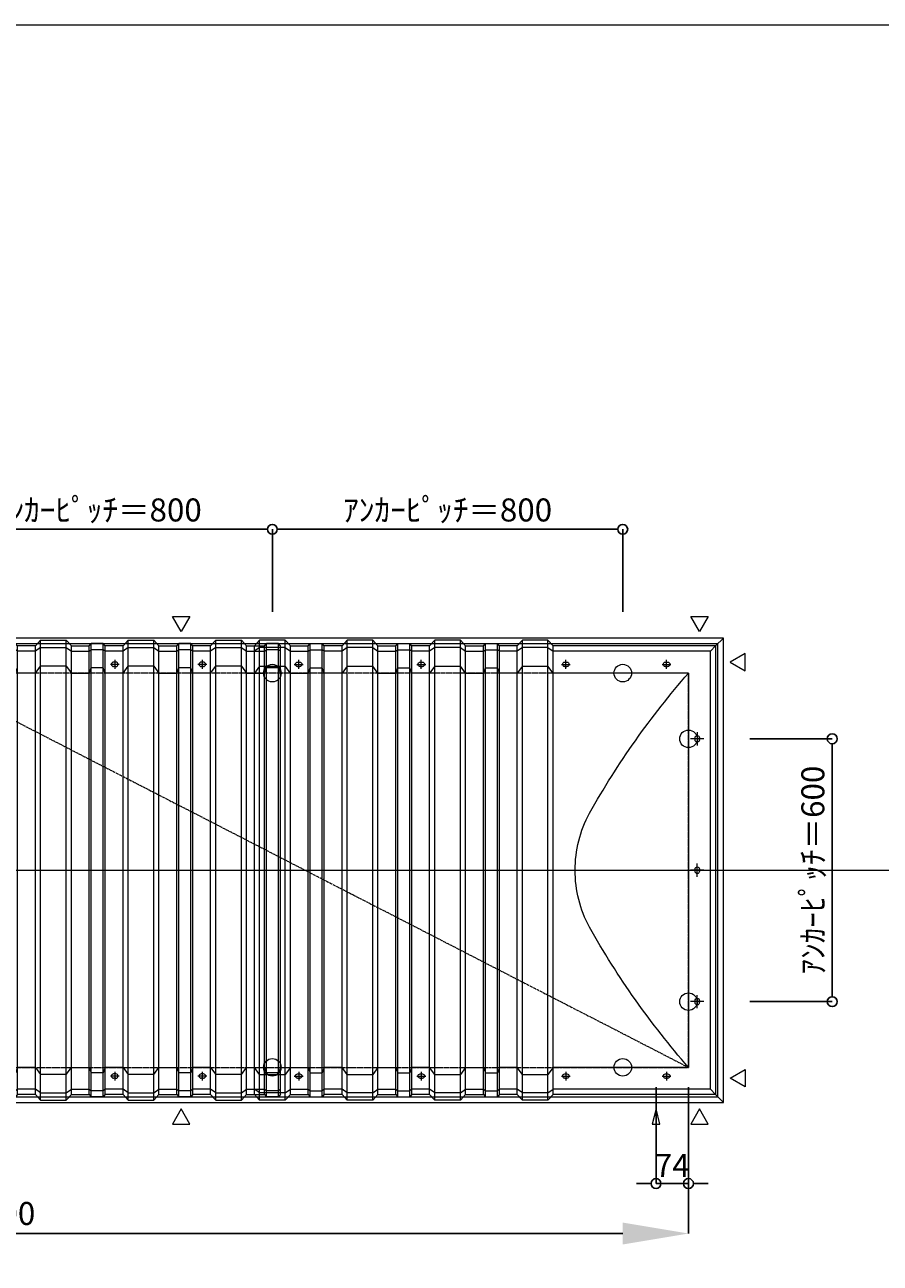
# Model space of a CAD drawing. Units: millimetres. Extents: x -12289 to 68564, y -2748 to 52132.
# Drawn here: x 48426 to 50379, y 28893 to 31720 of the extents above; entities that cross this region are included whole.
import ezdxf

# ---------------------------------------------------------------- set-up
doc = ezdxf.new("R2010")
doc.units = ezdxf.units.MM
doc.header["$LTSCALE"] = 0.3
doc.header["$PDMODE"] = 33
doc.header["$PDSIZE"] = 5
doc.linetypes.add('CENTER2', pattern=[28.575, 19.05, -3.175, 3.175, -3.175])
doc.layers.get('0').update_dxf_attribs({"lineweight": 9})
doc.layers.get('Defpoints').update_dxf_attribs({"lineweight": 9})
doc.layers.add('VP', color=7, linetype='Continuous', lineweight=9, plot=False)
for name, color, linetype, lineweight in [('テキスト', 50, 'Continuous', 9), ('パーツ02', 121, 'Continuous', 9), ('中心線', 210, 'CENTER2', 9), ('型材02', 71, 'Continuous', 9), ('寸法', 10, 'Continuous', 9)]:
    doc.layers.add(name, color=color, linetype=linetype, lineweight=lineweight)
doc.styles.add('TGK-text', font='txt', dxfattribs={"height": 3.5})
doc.dimstyles.new('T-dim', dxfattribs={"dimtxt": 3.5, "dimasz": 1.5, "dimexe": 0, "dimexo": 3, "dimgap": 1, "dimtad": 1, "dimdec": 1, "dimdsep": 46, "dimtxsty": 'TGK-text', "dimblk": 'DOTBLANK', "dimcen": 0, "dimclrt": 2, "dimazin": 2, "dimtfac": 1, "dimtdec": 1, "dimtix": 1, "dimtmove": 2, "dimatfit": 3, "dimldrblk": 'OPEN30', "dimfxl": 1, "dimtolj": 1, "dimtzin": 0, "dimarcsym": 0})
doc.dimstyles.new('T-dimN', dxfattribs={"dimtxt": 3.5, "dimasz": 10, "dimexe": 0, "dimexo": 3, "dimgap": 1, "dimtad": 1, "dimdec": 1, "dimdsep": 46, "dimtxsty": 'TGK-text', "dimcen": 0, "dimclrt": 2, "dimazin": 2, "dimtfac": 1, "dimtdec": 1, "dimtix": 1, "dimtmove": 2, "dimatfit": 3, "dimldrblk": 'OPEN30', "dimfxl": 1, "dimtfill": 1, "dimtolj": 1, "dimtzin": 0, "dimarcsym": 0})

# ---------------------------------------------------------------- blocks, each defined once
blk = doc.blocks.new('TK-DOLE-900-950平面')
at = {"layer": 'パーツ02', "linetype": 'ByBlock'}
for p, q in [((-62, 512), (-62, -511.99998)), ((-62, 512), (-50, 500)), ((-62, 512), (309.01944, 512)), ((309.01944, 512), (320.78414, 524.9244)), ((309.01944, -511.99998), (309.01944, 512)), ((320.78414, 524.9244), (379.21584, 524.9244)), ((320.78414, -524.92438), (320.78414, 524.9244)), ((379.21584, 524.9244), (390.98054, 512)), ((379.21584, -524.92438), (379.21584, 524.9244)), ((390.98054, 512), (431.82158, 512)), ((390.98054, -511.99998), (390.98054, 512)), ((431.82158, 512), (436.37158, 517.3852)), ((431.82158, -511.99998), (431.82158, 512)), ((463.6284, 517.3852), (436.37158, 517.3852)), ((436.37158, -517.3852), (436.37158, 517.3852)), ((468.17838, 512), (463.6284, 517.3852)), ((463.6284, -517.3852), (463.6284, 517.3852)), ((509.01944, 512), (468.17838, 512)), ((468.17838, -511.99998), (468.17838, 512)), ((509.01944, 512), (520.78414, 524.9244)), ((509.01944, -511.99998), (509.01944, 512)), ((520.78414, 524.9244), (579.21584, 524.9244)), ((520.78414, -524.92438), (520.78414, 524.9244)), ((579.21584, 524.9244), (590.98054, 512)), ((579.21584, -524.92438), (579.21584, 524.9244)), ((590.98054, 512), (631.82158, 512)), ((590.98054, -511.99998), (590.98054, 512)), ((631.82158, 512), (636.37158, 517.3852)), ((631.82158, -511.99998), (631.82158, 512)), ((663.6284, 517.3852), (636.37158, 517.3852)), ((636.37158, -517.3852), (636.37158, 517.3852)), ((668.17838, 512), (663.6284, 517.3852)), ((663.6284, -517.3852), (663.6284, 517.3852)), ((709.01944, 512), (668.17838, 512)), ((668.17838, -511.99998), (668.17838, 512)), ((709.01944, 512), (720.78414, 524.9244)), ((709.01944, -511.99998), (709.01944, 512)), ((720.78414, 524.9244), (779.21584, 524.9244)), ((720.78414, -524.92438), (720.78414, 524.9244)), ((779.21584, 524.9244), (790.98054, 512)), ((779.21584, -524.92438), (779.21584, 524.9244)), ((790.98054, 512), (831.82158, 512)), ((790.98054, -511.99998), (790.98054, 512)), ((831.82158, 512), (836.37158, 517.3852)), ((831.82158, -511.99998), (831.82158, 512)), ((863.6284, 517.3852), (836.37158, 517.3852)), ((836.37158, -517.3852), (836.37158, 517.3852)), ((868.17838, 512), (863.6284, 517.3852)), ((863.6284, -517.3852), (863.6284, 517.3852)), ((909.01944, 512), (868.17838, 512)), ((868.17838, -511.99998), (868.17838, 512)), ((909.01944, 512), (920.78414, 524.9244)), ((909.01944, -511.99998), (909.01944, 512)), ((920.78414, 524.9244), (979.21584, 524.9244)), ((920.78414, -524.92438), (920.78414, 524.9244)), ((979.21584, 524.9244), (990.98054, 512)), ((979.21584, -524.92438), (979.21584, 524.9244)), ((990.98054, -511.99998), (990.98054, 512)), ((-50, -499.99998), (-50, 500)), ((-50, 500), (309.01944, 500)), ((320.78414, 508.1244), (309.01944, 500)), ((320.78414, 508.1244), (379.21584, 508.1244)), ((379.21584, 508.1244), (390.98054, 500)), ((390.98054, 500), (431.82158, 500)), ((431.82158, 500), (436.37158, 503.3852)), ((463.6284, 503.3852), (436.37158, 503.3852)), ((468.17838, 500), (463.6284, 503.3852)), ((509.01944, 500), (468.17838, 500)), ((520.78414, 508.1244), (509.01944, 500)), ((520.78414, 508.1244), (579.21584, 508.1244)), ((579.21584, 508.1244), (590.98054, 500)), ((590.98054, 500), (631.82158, 500)), ((631.82158, 500), (636.37158, 503.3852)), ((663.6284, 503.3852), (636.37158, 503.3852)), ((668.17838, 500), (663.6284, 503.3852)), ((709.01944, 500), (668.17838, 500)), ((720.78414, 508.1244), (709.01944, 500)), ((720.78414, 508.1244), (779.21584, 508.1244)), ((779.21584, 508.1244), (790.98054, 500)), ((790.98054, 500), (831.82158, 500)), ((831.82158, 500), (836.37158, 503.3852)), ((863.6284, 503.3852), (836.37158, 503.3852)), ((868.17838, 500), (863.6284, 503.3852)), ((909.01944, 500), (868.17838, 500)), ((920.78414, 508.1244), (909.01944, 500)), ((920.78414, 508.1244), (979.21584, 508.1244)), ((979.21584, 508.1244), (990.98054, 500)), ((52.5, 475), (47.5, 475)), ((52.5, 465), (47.5, 465)), ((282.5, 475), (277.5, 475)), ((282.5, 465), (277.5, 465)), ((309.01944, 450), (320.78414, 466.04296)), ((379.21584, 466.04296), (320.78414, 466.04296)), ((379.21584, 466.04296), (390.98054, 450)), ((431.82158, 450), (436.37158, 462.2697)), ((463.6284, 462.2697), (436.37158, 462.2697)), ((468.17838, 450), (463.6284, 462.2697)), ((509.01944, 450), (520.78414, 466.04296)), ((579.21584, 466.04296), (520.78414, 466.04296)), ((579.21584, 466.04296), (590.98054, 450)), ((612.5, 475), (607.5, 475)), ((612.5, 465), (607.5, 465)), ((631.82158, 450), (636.37158, 462.2697)), ((663.6284, 462.2697), (636.37158, 462.2697)), ((668.17838, 450), (663.6284, 462.2697)), ((709.01944, 450), (720.78414, 466.04296)), ((779.21584, 466.04296), (720.78414, 466.04296)), ((779.21584, 466.04296), (790.98054, 450)), ((831.82158, 450), (836.37158, 462.2697)), ((863.6284, 462.2697), (836.37158, 462.2697)), ((868.17838, 450), (863.6284, 462.2697)), ((892.5, 475), (887.5, 475)), ((892.5, 465), (887.5, 465)), ((909.01944, 450), (920.78414, 466.04296)), ((979.21584, 466.04296), (920.78414, 466.04296)), ((979.21584, 466.04296), (990.98054, 450)), ((0, 450), (0, -450)), ((0, 450), (309.01944, 450)), ((390.98054, 450), (431.82158, 450)), ((509.01944, 450), (468.17838, 450)), ((590.98054, 450), (631.82158, 450)), ((709.01944, 450), (668.17838, 450)), ((790.98054, 450), (831.82158, 450)), ((909.01944, 450), (868.17838, 450)), ((-25, 297.5), (-25, 302.5)), ((-15, 297.5), (-15, 302.5)), ((-25, -2.5), (-25, 2.5)), ((-15, -2.5), (-15, 2.5)), ((-25, -302.5), (-25, -297.5)), ((-15, -302.5), (-15, -297.5)), ((0, -450), (309.01944, -450)), ((309.01944, -450), (320.78414, -466.04294)), ((379.21584, -466.04294), (390.98054, -450)), ((390.98054, -450), (431.82158, -450)), ((431.82158, -450), (436.37158, -462.26968)), ((468.17838, -450), (463.6284, -462.26968)), ((509.01944, -450), (468.17838, -450)), ((509.01944, -450), (520.78414, -466.04294)), ((579.21584, -466.04294), (590.98054, -450)), ((590.98054, -450), (631.82158, -450)), ((631.82158, -450), (636.37158, -462.26968)), ((668.17838, -450), (663.6284, -462.26968)), ((709.01944, -450), (668.17838, -450)), ((709.01944, -450), (720.78414, -466.04294)), ((779.21584, -466.04294), (790.98054, -450)), ((790.98054, -450), (831.82158, -450)), ((831.82158, -450), (836.37158, -462.26968)), ((868.17838, -450), (863.6284, -462.26968)), ((909.01944, -450), (868.17838, -450)), ((909.01944, -450), (920.78414, -466.04294)), ((979.21584, -466.04294), (990.98054, -450)), ((52.5, -465), (47.5, -465)), ((52.5, -475), (47.5, -475)), ((282.5, -465), (277.5, -465)), ((282.5, -475), (277.5, -475)), ((379.21584, -466.04294), (320.78414, -466.04294)), ((463.6284, -462.26968), (436.37158, -462.26968)), ((579.21584, -466.04294), (520.78414, -466.04294)), ((612.5, -465), (607.5, -465)), ((612.5, -475), (607.5, -475)), ((663.6284, -462.26968), (636.37158, -462.26968)), ((779.21584, -466.04294), (720.78414, -466.04294)), ((863.6284, -462.26968), (836.37158, -462.26968)), ((892.5, -465), (887.5, -465)), ((892.5, -475), (887.5, -475)), ((979.21584, -466.04294), (920.78414, -466.04294)), ((-62, -511.99998), (-50, -499.99998)), ((-50, -499.99998), (309.01944, -499.99998)), ((320.78414, -508.1244), (309.01944, -499.99998)), ((320.78414, -508.1244), (379.21584, -508.1244)), ((379.21584, -508.1244), (390.98054, -499.99998)), ((390.98054, -499.99998), (431.82158, -499.99998)), ((431.82158, -499.99998), (436.37158, -503.3852)), ((463.6284, -503.3852), (436.37158, -503.3852)), ((468.17838, -499.99998), (463.6284, -503.3852)), ((509.01944, -499.99998), (468.17838, -499.99998)), ((520.78414, -508.1244), (509.01944, -499.99998)), ((520.78414, -508.1244), (579.21584, -508.1244)), ((579.21584, -508.1244), (590.98054, -499.99998)), ((590.98054, -499.99998), (631.82158, -499.99998)), ((631.82158, -499.99998), (636.37158, -503.3852)), ((663.6284, -503.3852), (636.37158, -503.3852)), ((668.17838, -499.99998), (663.6284, -503.3852)), ((709.01944, -499.99998), (668.17838, -499.99998)), ((720.78414, -508.1244), (709.01944, -499.99998)), ((720.78414, -508.1244), (779.21584, -508.1244)), ((779.21584, -508.1244), (790.98054, -499.99998)), ((790.98054, -499.99998), (831.82158, -499.99998)), ((831.82158, -499.99998), (836.37158, -503.3852)), ((863.6284, -503.3852), (836.37158, -503.3852)), ((868.17838, -499.99998), (863.6284, -503.3852)), ((909.01944, -499.99998), (868.17838, -499.99998)), ((920.78414, -508.1244), (909.01944, -499.99998)), ((920.78414, -508.1244), (979.21584, -508.1244)), ((979.21584, -508.1244), (990.98054, -499.99998)), ((-62, -511.99998), (309.01944, -511.99998)), ((309.01944, -511.99998), (320.78414, -524.92438)), ((320.78414, -524.92438), (379.21584, -524.92438)), ((379.21584, -524.92438), (390.98054, -511.99998)), ((390.98054, -511.99998), (431.82158, -511.99998)), ((431.82158, -511.99998), (436.37158, -517.3852)), ((463.6284, -517.3852), (436.37158, -517.3852)), ((468.17838, -511.99998), (463.6284, -517.3852)), ((509.01944, -511.99998), (468.17838, -511.99998)), ((509.01944, -511.99998), (520.78414, -524.92438)), ((520.78414, -524.92438), (579.21584, -524.92438)), ((579.21584, -524.92438), (590.98054, -511.99998)), ((590.98054, -511.99998), (631.82158, -511.99998)), ((631.82158, -511.99998), (636.37158, -517.3852)), ((663.6284, -517.3852), (636.37158, -517.3852)), ((668.17838, -511.99998), (663.6284, -517.3852)), ((709.01944, -511.99998), (668.17838, -511.99998)), ((709.01944, -511.99998), (720.78414, -524.92438)), ((720.78414, -524.92438), (779.21584, -524.92438)), ((779.21584, -524.92438), (790.98054, -511.99998)), ((790.98054, -511.99998), (831.82158, -511.99998)), ((831.82158, -511.99998), (836.37158, -517.3852)), ((863.6284, -517.3852), (836.37158, -517.3852)), ((868.17838, -511.99998), (863.6284, -517.3852)), ((909.01944, -511.99998), (868.17838, -511.99998)), ((909.01944, -511.99998), (920.78414, -524.92438)), ((920.78414, -524.92438), (979.21584, -524.92438)), ((979.21584, -524.92438), (990.98054, -511.99998))]:
    blk.add_line(p, q, dxfattribs=at)
for centre, radius, start, end in [((47.5, 470), 5, 90, 180), ((47.5, 470), 5, 180, 270), ((52.5, 470), 5, 0, 90), ((52.5, 470), 5, 270, 0), ((277.5, 470), 5, 90, 180), ((277.5, 470), 5, 180, 270), ((282.5, 470), 5, 0, 90), ((282.5, 470), 5, 270, 0), ((607.5, 470), 5, 90, 180), ((607.5, 470), 5, 180, 270), ((612.5, 470), 5, 0, 90), ((612.5, 470), 5, 270, 0), ((887.5, 470), 5, 90, 180), ((887.5, 470), 5, 180, 270), ((892.5, 470), 5, 0, 90), ((892.5, 470), 5, 270, 0), ((-1464.29842, -824.39542), 1941.19904, 29.447568, 41.033419), ((-20, 302.5), 5, 90, 180), ((-20, 297.5), 5, 180, 270), ((-20, 302.5), 5, 0, 90), ((-20, 297.5), 5, 270, 0), ((-15.94554, 0.00006), 274.73182, 359.999995, 28.229683), ((-20, 2.5), 5, 90, 180), ((-20, 2.5), 5, 0, 90), ((-15.94554, 0.00002), 274.73182, 331.770317, 0.000005), ((-20, -2.5), 5, 180, 270), ((-20, -2.5), 5, 270, 0), ((-1464.29842, 824.39548), 1941.19904, 318.966581, 330.552432), ((-20, -297.5), 5, 90, 180), ((-20, -302.5), 5, 180, 270), ((-20, -297.5), 5, 0, 90), ((-20, -302.5), 5, 270, 0), ((47.5, -470), 5, 90, 180), ((47.5, -470), 5, 180, 270), ((52.5, -470), 5, 0, 90), ((52.5, -470), 5, 270, 0), ((277.5, -470), 5, 90, 180), ((277.5, -470), 5, 180, 270), ((282.5, -470), 5, 0, 90), ((282.5, -470), 5, 270, 0), ((607.5, -470), 5, 90, 180), ((607.5, -470), 5, 180, 270), ((612.5, -470), 5, 0, 90), ((612.5, -470), 5, 270, 0), ((887.5, -470), 5, 90, 180), ((887.5, -470), 5, 180, 270), ((892.5, -470), 5, 0, 90), ((892.5, -470), 5, 270, 0)]:
    blk.add_arc(centre, radius, start, end, dxfattribs=at)
at = {"layer": '中心線', "linetype": 'ByBlock'}
for p, q in [((60, 470), (40, 470)), ((50, 460), (50, 480)), ((290, 470), (270, 470)), ((280, 460), (280, 480)), ((620, 470), (600, 470)), ((610, 460), (610, 480)), ((900, 470), (880, 470)), ((890, 460), (890, 480)), ((-20, 315), (-20, 285)), ((-35, 300), (-5, 300)), ((-35, 0), (-5, 0)), ((-20, -15), (-20, 15)), ((-35, -300), (-5, -300)), ((-20, -315), (-20, -285)), ((60, -470), (40, -470)), ((50, -460), (50, -480)), ((290, -470), (270, -470)), ((280, -460), (280, -480)), ((620, -470), (600, -470)), ((610, -460), (610, -480)), ((900, -470), (880, -470)), ((890, -460), (890, -480))]:
    blk.add_line(p, q, dxfattribs=at)
blk = doc.blocks.new('TK-DOLS-900-1500平面')
at = {"layer": 'パーツ02', "linetype": 'ByBlock'}
for p, q in [((0, 512), (11.7647, 524.9244)), ((0, -512), (0, 512)), ((11.7647, 524.9244), (70.1964, 524.9244)), ((11.7647, -524.9244), (11.7647, 524.9244)), ((70.1964, 524.9244), (81.9611, 512)), ((70.1964, -524.9244), (70.1964, 524.9244)), ((81.9611, 512), (122.80214, 512)), ((81.9611, -512), (81.9611, 512)), ((122.80214, 512), (127.35214, 517.3852)), ((122.80214, -512), (122.80214, 512)), ((154.60896, 517.3852), (127.35214, 517.3852)), ((127.35214, -517.38522), (127.35214, 517.3852)), ((159.15894, 512), (154.60896, 517.3852)), ((154.60896, -517.38522), (154.60896, 517.3852)), ((200, 512), (159.15894, 512)), ((159.15894, -512), (159.15894, 512)), ((200, 512), (211.7647, 524.9244)), ((200, -512), (200, 512)), ((211.7647, 524.9244), (270.1964, 524.9244)), ((211.7647, -524.9244), (211.7647, 524.9244)), ((270.1964, 524.9244), (281.9611, 512)), ((270.1964, -524.9244), (270.1964, 524.9244)), ((281.9611, 512), (322.80214, 512)), ((281.9611, -512), (281.9611, 512)), ((322.80214, 512), (327.35214, 517.3852)), ((322.80214, -512), (322.80214, 512)), ((354.60896, 517.3852), (327.35214, 517.3852)), ((327.35214, -517.38522), (327.35214, 517.3852)), ((359.15894, 512), (354.60896, 517.3852)), ((354.60896, -517.38522), (354.60896, 517.3852)), ((400, 512), (359.15894, 512)), ((359.15894, -512), (359.15894, 512)), ((400, 512), (411.7647, 524.9244)), ((400, -512), (400, 512)), ((411.7647, 524.9244), (470.1964, 524.9244)), ((411.7647, -524.9244), (411.7647, 524.9244)), ((470.1964, 524.9244), (481.9611, 512)), ((470.1964, -524.9244), (470.1964, 524.9244)), ((481.9611, 512), (522.80214, 512)), ((481.9611, -512), (481.9611, 512)), ((522.80214, 512), (527.35214, 517.3852)), ((522.80214, -512), (522.80214, 512)), ((554.60896, 517.3852), (527.35214, 517.3852)), ((527.35214, -517.38522), (527.35214, 517.3852)), ((559.15894, 512), (554.60896, 517.3852)), ((554.60896, -517.38522), (554.60896, 517.3852)), ((600, 512), (559.15894, 512)), ((559.15894, -512), (559.15894, 512)), ((600, 512), (611.7647, 524.9244)), ((600, -512), (600, 512)), ((611.7647, 524.9244), (670.1964, 524.9244)), ((611.7647, -524.9244), (611.7647, 524.9244)), ((670.1964, 524.9244), (681.9611, 512)), ((670.1964, -524.9244), (670.1964, 524.9244)), ((681.9611, 512), (722.80214, 512)), ((681.9611, -512), (681.9611, 512)), ((722.80214, 512), (727.35214, 517.3852)), ((722.80214, -512), (722.80214, 512)), ((754.60896, 517.3852), (727.35214, 517.3852)), ((727.35214, -517.38522), (727.35214, 517.3852)), ((759.15894, 512), (754.60896, 517.3852)), ((754.60896, -517.38522), (754.60896, 517.3852)), ((759.15894, -512), (759.15894, 512)), ((800, 512), (759.15894, 512)), ((800, 512), (811.7647, 524.9244)), ((800, -512), (800, 512)), ((811.7647, 524.9244), (870.1964, 524.9244)), ((811.7647, -524.9244), (811.7647, 524.9244)), ((870.1964, 524.9244), (881.9611, 512)), ((870.1964, -524.9244), (870.1964, 524.9244)), ((881.9611, 512), (922.80214, 512)), ((881.9611, -512), (881.9611, 512)), ((922.80214, 512), (927.35214, 517.3852)), ((922.80214, -512), (922.80214, 512)), ((954.60896, 517.3852), (927.35214, 517.3852)), ((927.35214, -517.38522), (927.35214, 517.3852)), ((959.15894, 512), (954.60896, 517.3852)), ((954.60896, -517.38522), (954.60896, 517.3852)), ((1000, 512), (959.15894, 512)), ((959.15894, -512), (959.15894, 512)), ((1000, 512), (1011.7647, 524.9244)), ((1000, -512), (1000, 512)), ((1011.7647, 524.9244), (1070.1964, 524.9244)), ((1011.7647, -524.9244), (1011.7647, 524.9244)), ((1070.1964, 524.9244), (1081.9611, 512)), ((1070.1964, -524.9244), (1070.1964, 524.9244)), ((1081.9611, 512), (1122.80214, 512)), ((1081.9611, -512), (1081.9611, 512)), ((1122.80214, 512), (1127.35214, 517.3852)), ((1122.80214, -512), (1122.80214, 512)), ((1154.60896, 517.3852), (1127.35214, 517.3852)), ((1127.35214, -517.38522), (1127.35214, 517.3852)), ((1159.15894, 512), (1154.60896, 517.3852)), ((1154.60896, -517.38522), (1154.60896, 517.3852)), ((1200, 512), (1159.15894, 512)), ((1159.15894, -512), (1159.15894, 512)), ((1200, 512), (1211.7647, 524.9244)), ((1200, -512), (1200, 512)), ((1211.7647, 524.9244), (1270.1964, 524.9244)), ((1211.7647, -524.9244), (1211.7647, 524.9244)), ((1270.1964, 524.9244), (1281.9611, 512)), ((1270.1964, -524.9244), (1270.1964, 524.9244)), ((1281.9611, 512), (1322.80214, 512)), ((1281.9611, -512), (1281.9611, 512)), ((1322.80214, 512), (1327.35214, 517.3852)), ((1322.80214, -512), (1322.80214, 512)), ((1354.60896, 517.3852), (1327.35214, 517.3852)), ((1327.35214, -517.38522), (1327.35214, 517.3852)), ((1359.15894, 512), (1354.60896, 517.3852)), ((1354.60896, -517.38522), (1354.60896, 517.3852)), ((1359.15894, -512), (1359.15894, 512)), ((1400, 512), (1359.15894, 512)), ((1400, 512), (1411.7647, 524.9244)), ((1400, -512), (1400, 512)), ((1411.7647, 524.9244), (1470.1964, 524.9244)), ((1411.7647, -524.9244), (1411.7647, 524.9244)), ((1470.1964, 524.9244), (1481.9611, 512)), ((1470.1964, -524.9244), (1470.1964, 524.9244)), ((1481.9611, 512), (1522.80214, 512)), ((1481.9611, -512), (1481.9611, 512)), ((1522.80214, 512), (1527.35214, 517.3852)), ((1522.80214, -512), (1522.80214, 512)), ((1554.60896, 517.3852), (1527.35214, 517.3852)), ((1527.35214, -517.38522), (1527.35214, 517.3852)), ((1559.15894, 512), (1554.60896, 517.3852)), ((1554.60896, -517.38522), (1554.60896, 517.3852)), ((1559.15894, -512), (1559.15894, 512)), ((11.7647, 508.1244), (0, 500)), ((11.7647, 508.1244), (70.1964, 508.1244)), ((70.1964, 508.1244), (81.9611, 500)), ((81.9611, 500), (122.80214, 500)), ((122.80214, 500), (127.35214, 503.3852)), ((154.60896, 503.3852), (127.35214, 503.3852)), ((159.15894, 500), (154.60896, 503.3852)), ((200, 500), (159.15894, 500)), ((211.7647, 508.1244), (200, 500)), ((211.7647, 508.1244), (270.1964, 508.1244)), ((270.1964, 508.1244), (281.9611, 500)), ((281.9611, 500), (322.80214, 500)), ((322.80214, 500), (327.35214, 503.3852)), ((354.60896, 503.3852), (327.35214, 503.3852)), ((359.15894, 500), (354.60896, 503.3852)), ((400, 500), (359.15894, 500)), ((411.7647, 508.1244), (400, 500)), ((411.7647, 508.1244), (470.1964, 508.1244)), ((470.1964, 508.1244), (481.9611, 500)), ((481.9611, 500), (522.80214, 500)), ((522.80214, 500), (527.35214, 503.3852)), ((554.60896, 503.3852), (527.35214, 503.3852)), ((559.15894, 500), (554.60896, 503.3852)), ((600, 500), (559.15894, 500)), ((611.7647, 508.1244), (600, 500)), ((611.7647, 508.1244), (670.1964, 508.1244)), ((670.1964, 508.1244), (681.9611, 500)), ((681.9611, 500), (722.80214, 500)), ((722.80214, 500), (727.35214, 503.3852)), ((754.60896, 503.3852), (727.35214, 503.3852)), ((759.15894, 500), (754.60896, 503.3852)), ((800, 500), (759.15894, 500)), ((811.7647, 508.1244), (800, 500)), ((811.7647, 508.1244), (870.1964, 508.1244)), ((870.1964, 508.1244), (881.9611, 500)), ((881.9611, 500), (922.80214, 500)), ((922.80214, 500), (927.35214, 503.3852)), ((954.60896, 503.3852), (927.35214, 503.3852)), ((959.15894, 500), (954.60896, 503.3852)), ((1000, 500), (959.15894, 500)), ((1011.7647, 508.1244), (1000, 500)), ((1011.7647, 508.1244), (1070.1964, 508.1244)), ((1070.1964, 508.1244), (1081.9611, 500)), ((1081.9611, 500), (1122.80214, 500)), ((1122.80214, 500), (1127.35214, 503.3852)), ((1154.60896, 503.3852), (1127.35214, 503.3852)), ((1159.15894, 500), (1154.60896, 503.3852)), ((1200, 500), (1159.15894, 500)), ((1211.7647, 508.1244), (1200, 500)), ((1211.7647, 508.1244), (1270.1964, 508.1244)), ((1270.1964, 508.1244), (1281.9611, 500)), ((1281.9611, 500), (1322.80214, 500)), ((1322.80214, 500), (1327.35214, 503.3852)), ((1354.60896, 503.3852), (1327.35214, 503.3852)), ((1359.15894, 500), (1354.60896, 503.3852)), ((1400, 500), (1359.15894, 500)), ((1411.7647, 508.1244), (1400, 500)), ((1411.7647, 508.1244), (1470.1964, 508.1244)), ((1470.1964, 508.1244), (1481.9611, 500)), ((1481.9611, 500), (1522.80214, 500)), ((1522.80214, 500), (1527.35214, 503.3852)), ((1554.60896, 503.3852), (1527.35214, 503.3852)), ((1559.15894, 500), (1554.60896, 503.3852)), ((0, 450), (11.7647, 466.04294)), ((70.1964, 466.04294), (11.7647, 466.04294)), ((70.1964, 466.04294), (81.9611, 450)), ((103.48056, 475), (98.48056, 475)), ((103.48056, 465), (98.48056, 465)), ((122.80214, 450), (127.35214, 462.2697)), ((154.60896, 462.2697), (127.35214, 462.2697)), ((159.15894, 450), (154.60896, 462.2697)), ((200, 450), (211.7647, 466.04294)), ((270.1964, 466.04294), (211.7647, 466.04294)), ((270.1964, 466.04294), (281.9611, 450)), ((303.4806, 475), (298.4806, 475)), ((303.4806, 465), (298.4806, 465)), ((322.80214, 450), (327.35214, 462.2697)), ((354.60896, 462.2697), (327.35214, 462.2697)), ((359.15894, 450), (354.60896, 462.2697)), ((400, 450), (411.7647, 466.04294)), ((470.1964, 466.04294), (411.7647, 466.04294)), ((470.1964, 466.04294), (481.9611, 450)), ((522.80214, 450), (527.35214, 462.2697)), ((554.60896, 462.2697), (527.35214, 462.2697)), ((559.15894, 450), (554.60896, 462.2697)), ((583.48064, 475), (578.48064, 475)), ((583.48064, 465), (578.48064, 465)), ((600, 450), (611.7647, 466.04294)), ((670.1964, 466.04294), (611.7647, 466.04294)), ((670.1964, 466.04294), (681.9611, 450)), ((722.80214, 450), (727.35214, 462.2697)), ((754.60896, 462.2697), (727.35214, 462.2697)), ((759.15894, 450), (754.60896, 462.2697)), ((800, 450), (811.7647, 466.04294)), ((870.1964, 466.04294), (811.7647, 466.04294)), ((870.1964, 466.04294), (881.9611, 450)), ((903.48044, 475), (898.48044, 475)), ((903.48044, 465), (898.48044, 465)), ((922.80214, 450), (927.35214, 462.2697)), ((954.60896, 462.2697), (927.35214, 462.2697)), ((959.15894, 450), (954.60896, 462.2697)), ((1000, 450), (1011.7647, 466.04294)), ((1070.1964, 466.04294), (1011.7647, 466.04294)), ((1070.1964, 466.04294), (1081.9611, 450)), ((1122.80214, 450), (1127.35214, 462.2697)), ((1154.60896, 462.2697), (1127.35214, 462.2697)), ((1159.15894, 450), (1154.60896, 462.2697)), ((1183.48056, 475), (1178.48056, 475)), ((1183.48056, 465), (1178.48056, 465)), ((1200, 450), (1211.7647, 466.04294)), ((1270.1964, 466.04294), (1211.7647, 466.04294)), ((1270.1964, 466.04294), (1281.9611, 450)), ((1322.80214, 450), (1327.35214, 462.2697)), ((1354.60896, 462.2697), (1327.35214, 462.2697)), ((1359.15894, 450), (1354.60896, 462.2697)), ((1383.4805, 475), (1378.4805, 475)), ((1383.4805, 465), (1378.4805, 465)), ((1400, 450), (1411.7647, 466.04294)), ((1470.1964, 466.04294), (1411.7647, 466.04294)), ((1470.1964, 466.04294), (1481.9611, 450)), ((1522.80214, 450), (1527.35214, 462.2697)), ((1554.60896, 462.2697), (1527.35214, 462.2697)), ((1559.15894, 450), (1554.60896, 462.2697)), ((81.9611, 450), (122.80214, 450)), ((200, 450), (159.15894, 450)), ((281.9611, 450), (322.80214, 450)), ((400, 450), (359.15894, 450)), ((481.9611, 450), (522.80214, 450)), ((600, 450), (559.15894, 450)), ((681.9611, 450), (722.80214, 450)), ((800, 450), (759.15894, 450)), ((881.9611, 450), (922.80214, 450)), ((1000, 450), (959.15894, 450)), ((1081.9611, 450), (1122.80214, 450)), ((1200, 450), (1159.15894, 450)), ((1281.9611, 450), (1322.80214, 450)), ((1400, 450), (1359.15894, 450)), ((1481.9611, 450), (1522.80214, 450)), ((0, -450), (11.7647, -466.04296)), ((70.1964, -466.04296), (81.9611, -450)), ((81.9611, -450), (122.80214, -450)), ((122.80214, -450), (127.35214, -462.26972)), ((159.15894, -450), (154.60896, -462.26972)), ((200, -450), (159.15894, -450)), ((200, -450), (211.7647, -466.04296)), ((270.1964, -466.04296), (281.9611, -450)), ((281.9611, -450), (322.80214, -450)), ((322.80214, -450), (327.35214, -462.26972)), ((359.15894, -450), (354.60896, -462.26972)), ((400, -450), (359.15894, -450)), ((400, -450), (411.7647, -466.04296)), ((470.1964, -466.04296), (481.9611, -450)), ((481.9611, -450), (522.80214, -450)), ((522.80214, -450), (527.35214, -462.26972)), ((559.15894, -450), (554.60896, -462.26972)), ((600, -450), (559.15894, -450)), ((600, -450), (611.7647, -466.04296)), ((670.1964, -466.04296), (681.9611, -450)), ((681.9611, -450), (722.80214, -450)), ((722.80214, -450), (727.35214, -462.26972)), ((759.15894, -450), (754.60896, -462.26972)), ((800, -450), (759.15894, -450)), ((800, -450), (811.7647, -466.04296)), ((870.1964, -466.04296), (881.9611, -450)), ((881.9611, -450), (922.80214, -450)), ((922.80214, -450), (927.35214, -462.26972)), ((959.15894, -450), (954.60896, -462.26972)), ((1000, -450), (959.15894, -450)), ((1000, -450), (1011.7647, -466.04296)), ((1070.1964, -466.04296), (1081.9611, -450)), ((1081.9611, -450), (1122.80214, -450)), ((1122.80214, -450), (1127.35214, -462.26972)), ((1159.15894, -450), (1154.60896, -462.26972)), ((1200, -450), (1159.15894, -450)), ((1200, -450), (1211.7647, -466.04296)), ((1270.1964, -466.04296), (1281.9611, -450)), ((1281.9611, -450), (1322.80214, -450)), ((1322.80214, -450), (1327.35214, -462.26972)), ((1359.15894, -450), (1354.60896, -462.26972)), ((1400, -450), (1359.15894, -450)), ((1400, -450), (1411.7647, -466.04296)), ((1470.1964, -466.04296), (1481.9611, -450)), ((1481.9611, -450), (1522.80214, -450)), ((1522.80214, -450), (1527.35214, -462.26972)), ((1559.15894, -450), (1554.60896, -462.26972)), ((70.1964, -466.04296), (11.7647, -466.04296)), ((103.48056, -465), (98.48056, -465)), ((103.48056, -475), (98.48056, -475)), ((154.60896, -462.26972), (127.35214, -462.26972)), ((270.1964, -466.04296), (211.7647, -466.04296)), ((303.4806, -465), (298.4806, -465)), ((303.4806, -475), (298.4806, -475)), ((354.60896, -462.26972), (327.35214, -462.26972)), ((470.1964, -466.04296), (411.7647, -466.04296)), ((554.60896, -462.26972), (527.35214, -462.26972)), ((583.48064, -465), (578.48064, -465)), ((583.48064, -475), (578.48064, -475)), ((670.1964, -466.04296), (611.7647, -466.04296)), ((754.60896, -462.26972), (727.35214, -462.26972)), ((870.1964, -466.04296), (811.7647, -466.04296)), ((903.48044, -465), (898.48044, -465)), ((903.48044, -475), (898.48044, -475)), ((954.60896, -462.26972), (927.35214, -462.26972)), ((1070.1964, -466.04296), (1011.7647, -466.04296)), ((1154.60896, -462.26972), (1127.35214, -462.26972)), ((1183.48056, -465), (1178.48056, -465)), ((1183.48056, -475), (1178.48056, -475)), ((1270.1964, -466.04296), (1211.7647, -466.04296)), ((1354.60896, -462.26972), (1327.35214, -462.26972)), ((1383.4805, -465), (1378.4805, -465)), ((1383.4805, -475), (1378.4805, -475)), ((1470.1964, -466.04296), (1411.7647, -466.04296)), ((1554.60896, -462.26972), (1527.35214, -462.26972)), ((11.7647, -508.12442), (0, -500)), ((11.7647, -508.12442), (70.1964, -508.12442)), ((70.1964, -508.12442), (81.9611, -500)), ((81.9611, -500), (122.80214, -500)), ((122.80214, -500), (127.35214, -503.38522)), ((154.60896, -503.38522), (127.35214, -503.38522)), ((159.15894, -500), (154.60896, -503.38522)), ((200, -500), (159.15894, -500)), ((211.7647, -508.12442), (200, -500)), ((211.7647, -508.12442), (270.1964, -508.12442)), ((270.1964, -508.12442), (281.9611, -500)), ((281.9611, -500), (322.80214, -500)), ((322.80214, -500), (327.35214, -503.38522)), ((354.60896, -503.38522), (327.35214, -503.38522)), ((359.15894, -500), (354.60896, -503.38522)), ((400, -500), (359.15894, -500)), ((411.7647, -508.12442), (400, -500)), ((411.7647, -508.12442), (470.1964, -508.12442)), ((470.1964, -508.12442), (481.9611, -500)), ((481.9611, -500), (522.80214, -500)), ((522.80214, -500), (527.35214, -503.38522)), ((554.60896, -503.38522), (527.35214, -503.38522)), ((559.15894, -500), (554.60896, -503.38522)), ((600, -500), (559.15894, -500)), ((611.7647, -508.12442), (600, -500)), ((611.7647, -508.12442), (670.1964, -508.12442)), ((670.1964, -508.12442), (681.9611, -500)), ((681.9611, -500), (722.80214, -500)), ((722.80214, -500), (727.35214, -503.38522)), ((754.60896, -503.38522), (727.35214, -503.38522)), ((759.15894, -500), (754.60896, -503.38522)), ((800, -500), (759.15894, -500)), ((811.7647, -508.12442), (800, -500)), ((811.7647, -508.12442), (870.1964, -508.12442)), ((870.1964, -508.12442), (881.9611, -500)), ((881.9611, -500), (922.80214, -500)), ((922.80214, -500), (927.35214, -503.38522)), ((954.60896, -503.38522), (927.35214, -503.38522)), ((959.15894, -500), (954.60896, -503.38522)), ((1000, -500), (959.15894, -500)), ((1011.7647, -508.12442), (1000, -500)), ((1011.7647, -508.12442), (1070.1964, -508.12442)), ((1070.1964, -508.12442), (1081.9611, -500)), ((1081.9611, -500), (1122.80214, -500)), ((1122.80214, -500), (1127.35214, -503.38522)), ((1154.60896, -503.38522), (1127.35214, -503.38522)), ((1159.15894, -500), (1154.60896, -503.38522)), ((1200, -500), (1159.15894, -500)), ((1211.7647, -508.12442), (1200, -500)), ((1211.7647, -508.12442), (1270.1964, -508.12442)), ((1270.1964, -508.12442), (1281.9611, -500)), ((1281.9611, -500), (1322.80214, -500)), ((1322.80214, -500), (1327.35214, -503.38522)), ((1354.60896, -503.38522), (1327.35214, -503.38522)), ((1359.15894, -500), (1354.60896, -503.38522)), ((1400, -500), (1359.15894, -500)), ((1411.7647, -508.12442), (1400, -500)), ((1411.7647, -508.12442), (1470.1964, -508.12442)), ((1470.1964, -508.12442), (1481.9611, -500)), ((1481.9611, -500), (1522.80214, -500)), ((1522.80214, -500), (1527.35214, -503.38522)), ((1554.60896, -503.38522), (1527.35214, -503.38522)), ((1559.15894, -500), (1554.60896, -503.38522)), ((0, -512), (11.7647, -524.9244)), ((11.7647, -524.9244), (70.1964, -524.9244)), ((70.1964, -524.9244), (81.9611, -512)), ((81.9611, -512), (122.80214, -512)), ((122.80214, -512), (127.35214, -517.38522)), ((154.60896, -517.38522), (127.35214, -517.38522)), ((159.15894, -512), (154.60896, -517.38522)), ((200, -512), (159.15894, -512)), ((200, -512), (211.7647, -524.9244)), ((211.7647, -524.9244), (270.1964, -524.9244)), ((270.1964, -524.9244), (281.9611, -512)), ((281.9611, -512), (322.80214, -512)), ((322.80214, -512), (327.35214, -517.38522)), ((354.60896, -517.38522), (327.35214, -517.38522)), ((359.15894, -512), (354.60896, -517.38522)), ((400, -512), (359.15894, -512)), ((400, -512), (411.7647, -524.9244)), ((411.7647, -524.9244), (470.1964, -524.9244)), ((470.1964, -524.9244), (481.9611, -512)), ((481.9611, -512), (522.80214, -512)), ((522.80214, -512), (527.35214, -517.38522)), ((554.60896, -517.38522), (527.35214, -517.38522)), ((559.15894, -512), (554.60896, -517.38522)), ((600, -512), (559.15894, -512)), ((600, -512), (611.7647, -524.9244)), ((611.7647, -524.9244), (670.1964, -524.9244)), ((670.1964, -524.9244), (681.9611, -512)), ((681.9611, -512), (722.80214, -512)), ((722.80214, -512), (727.35214, -517.38522)), ((754.60896, -517.38522), (727.35214, -517.38522)), ((759.15894, -512), (754.60896, -517.38522)), ((800, -512), (759.15894, -512)), ((800, -512), (811.7647, -524.9244)), ((811.7647, -524.9244), (870.1964, -524.9244)), ((870.1964, -524.9244), (881.9611, -512)), ((881.9611, -512), (922.80214, -512)), ((922.80214, -512), (927.35214, -517.38522)), ((954.60896, -517.38522), (927.35214, -517.38522)), ((959.15894, -512), (954.60896, -517.38522)), ((1000, -512), (959.15894, -512)), ((1000, -512), (1011.7647, -524.9244)), ((1011.7647, -524.9244), (1070.1964, -524.9244)), ((1070.1964, -524.9244), (1081.9611, -512)), ((1081.9611, -512), (1122.80214, -512)), ((1122.80214, -512), (1127.35214, -517.38522)), ((1154.60896, -517.38522), (1127.35214, -517.38522)), ((1159.15894, -512), (1154.60896, -517.38522)), ((1200, -512), (1159.15894, -512)), ((1200, -512), (1211.7647, -524.9244)), ((1211.7647, -524.9244), (1270.1964, -524.9244)), ((1270.1964, -524.9244), (1281.9611, -512)), ((1281.9611, -512), (1322.80214, -512)), ((1322.80214, -512), (1327.35214, -517.38522)), ((1354.60896, -517.38522), (1327.35214, -517.38522)), ((1359.15894, -512), (1354.60896, -517.38522)), ((1400, -512), (1359.15894, -512)), ((1400, -512), (1411.7647, -524.9244)), ((1411.7647, -524.9244), (1470.1964, -524.9244)), ((1470.1964, -524.9244), (1481.9611, -512)), ((1481.9611, -512), (1522.80214, -512)), ((1522.80214, -512), (1527.35214, -517.38522)), ((1554.60896, -517.38522), (1527.35214, -517.38522)), ((1559.15894, -512), (1554.60896, -517.38522))]:
    blk.add_line(p, q, dxfattribs=at)
for centre, start, end in [((98.48056, 469.99998), 90, 180), ((98.48056, 469.99998), 180, 270), ((103.48056, 469.99998), 0, 90), ((103.48056, 469.99998), 270, 0), ((298.48062, 469.99998), 90, 180), ((298.48062, 469.99998), 180, 270), ((303.48062, 469.99998), 0, 90), ((303.48062, 469.99998), 270, 0), ((578.48066, 469.99998), 90, 180), ((578.48066, 469.99998), 180, 270), ((583.48066, 469.99998), 0, 90), ((583.48066, 469.99998), 270, 0), ((898.48046, 469.99998), 90, 180), ((898.48046, 469.99998), 180, 270), ((903.48046, 469.99998), 0, 90), ((903.48046, 469.99998), 270, 0), ((1178.48056, 469.99998), 90, 180), ((1178.48056, 469.99998), 180, 270), ((1183.48056, 469.99998), 0, 90), ((1183.48056, 469.99998), 270, 0), ((1378.48052, 469.99998), 90, 180), ((1378.48052, 469.99998), 180, 270), ((1383.48052, 469.99998), 0, 90), ((1383.48052, 469.99998), 270, 0), ((98.48056, -470.00002), 90, 180), ((98.48056, -470.00002), 180, 270), ((103.48056, -470.00002), 0, 90), ((103.48056, -470.00002), 270, 0), ((298.48062, -470.00002), 90, 180), ((298.48062, -470.00002), 180, 270), ((303.48062, -470.00002), 0, 90), ((303.48062, -470.00002), 270, 0), ((578.48066, -470.00002), 90, 180), ((578.48066, -470.00002), 180, 270), ((583.48066, -470.00002), 0, 90), ((583.48066, -470.00002), 270, 0), ((898.48046, -470.00002), 90, 180), ((898.48046, -470.00002), 180, 270), ((903.48046, -470.00002), 0, 90), ((903.48046, -470.00002), 270, 0), ((1178.48056, -470.00002), 90, 180), ((1178.48056, -470.00002), 180, 270), ((1183.48056, -470.00002), 0, 90), ((1183.48056, -470.00002), 270, 0), ((1378.48052, -470.00002), 90, 180), ((1378.48052, -470.00002), 180, 270), ((1383.48052, -470.00002), 0, 90), ((1383.48052, -470.00002), 270, 0)]:
    blk.add_arc(centre, 5, start, end, dxfattribs=at)
at = {"layer": '中心線', "linetype": 'ByBlock'}
for p, q in [((110.98056, 470), (90.98056, 470)), ((100.98056, 480), (100.98056, 460)), ((310.9806, 470), (290.9806, 470)), ((300.9806, 480), (300.9806, 460)), ((590.98064, 470), (570.98064, 470)), ((580.98064, 480), (580.98064, 460)), ((910.98044, 470), (890.98044, 470)), ((900.98044, 480), (900.98044, 460)), ((1190.98056, 470), (1170.98056, 470)), ((1180.98056, 480), (1180.98056, 460)), ((1390.9805, 470), (1370.9805, 470)), ((1380.9805, 480), (1380.9805, 460)), ((110.98056, -470), (90.98056, -470)), ((100.98056, -460), (100.98056, -480)), ((310.9806, -470), (290.9806, -470)), ((300.9806, -460), (300.9806, -480)), ((590.98064, -470), (570.98064, -470)), ((580.98064, -460), (580.98064, -480)), ((910.98044, -470), (890.98044, -470)), ((900.98044, -460), (900.98044, -480)), ((1190.98056, -470), (1170.98056, -470)), ((1180.98056, -460), (1180.98056, -480)), ((1390.9805, -470), (1370.9805, -470)), ((1380.9805, -460), (1380.9805, -480))]:
    blk.add_line(p, q, dxfattribs=at)
blk = doc.blocks.new('_DotBlank')
at = {"color": 0, "linetype": 'ByBlock', "lineweight": -2}
blk.add_line((-0.5, 0), (-1, 0), dxfattribs=at)
blk.add_circle((0, 0), 0.5, dxfattribs=at)
blk = doc.blocks.new('*D1384')
at = {"layer": 'Defpoints', "color": 0, "transparency": 16777216}
for p in [(50036.5, 30090.5), (50036.5, 29490.5), (50269.7, 29490.5)]:
    blk.add_point(p, dxfattribs=at)
at = {"layer": '寸法', "color": 0, "lineweight": -2, "transparency": 16777216}
for p, q in [((50081.5, 30090.5), (50269.7, 30090.5)), ((50269.7, 30068), (50269.7, 29513)), ((50081.5, 29490.5), (50269.7, 29490.5))]:
    blk.add_line(p, q, dxfattribs=at)
at = {"layer": '寸法', "color": 0, "lineweight": -2, "transparency": 16777216, "xscale": 22.5, "yscale": 22.5, "zscale": 22.5}
for p, rotation in [((50269.7, 30090.5), 90), ((50269.7, 29490.5), 270)]:
    blk.add_blockref('_DotBlank', p, dxfattribs=dict(at, rotation=rotation))
at = {"layer": '寸法', "color": 2, "transparency": 16777216, "insert": (50225.5, 29790.5), "char_height": 52.5, "attachment_point": 5, "rotation": 90, "style": 'TGK-text'}
blk.add_mtext('\\A1;ｱﾝｶｰﾋﾟｯﾁ＝600', dxfattribs=at)
blk = doc.blocks.new('_Open30')
at = {"color": 0, "linetype": 'ByBlock', "lineweight": -2}
for p, q in [((-1, 0.27), (0, 0)), ((0, 0), (-1, -0.27)), ((0, 0), (-1, 0))]:
    blk.add_line(p, q, dxfattribs=at)
blk = doc.blocks.new('*D1393')
at = {"layer": 'Defpoints', "color": 0, "transparency": 16777216}
for p in [(48191.5, 30568.7), (48191.5, 30335.5), (48991.5, 30335.5)]:
    blk.add_point(p, dxfattribs=at)
at = {"layer": '寸法', "color": 0, "lineweight": -2, "transparency": 16777216}
for p, q in [((48191.5, 30380.5), (48191.5, 30568.7)), ((48969, 30568.7), (48214, 30568.7)), ((48991.5, 30380.5), (48991.5, 30568.7))]:
    blk.add_line(p, q, dxfattribs=at)
at = {"layer": '寸法', "color": 0, "lineweight": -2, "transparency": 16777216, "xscale": 22.5, "yscale": 22.5, "zscale": 22.5, "rotation": 180}
blk.add_blockref('_DotBlank', (48191.5, 30568.7), dxfattribs=at)
at = {"layer": '寸法', "color": 0, "lineweight": -2, "transparency": 16777216, "xscale": 22.5, "yscale": 22.5, "zscale": 22.5}
blk.add_blockref('_DotBlank', (48991.5, 30568.7), dxfattribs=at)
at = {"layer": '寸法', "color": 2, "transparency": 16777216, "insert": (48591.5, 30612.9), "char_height": 52.5, "attachment_point": 5, "style": 'TGK-text'}
blk.add_mtext('\\A1;ｱﾝｶｰﾋﾟｯﾁ＝800', dxfattribs=at)
blk = doc.blocks.new('*D1394')
at = {"layer": 'Defpoints', "color": 0, "transparency": 16777216}
for p in [(48991.5, 30568.7), (48991.5, 30335.5), (49791.5, 30335.5)]:
    blk.add_point(p, dxfattribs=at)
at = {"layer": '寸法', "color": 0, "lineweight": -2, "transparency": 16777216}
for p, q in [((48991.5, 30380.5), (48991.5, 30568.7)), ((49769, 30568.7), (49014, 30568.7)), ((49791.5, 30380.5), (49791.5, 30568.7))]:
    blk.add_line(p, q, dxfattribs=at)
at = {"layer": '寸法', "color": 0, "lineweight": -2, "transparency": 16777216, "xscale": 22.5, "yscale": 22.5, "zscale": 22.5, "rotation": 180}
blk.add_blockref('_DotBlank', (48991.5, 30568.7), dxfattribs=at)
at = {"layer": '寸法', "color": 0, "lineweight": -2, "transparency": 16777216, "xscale": 22.5, "yscale": 22.5, "zscale": 22.5}
blk.add_blockref('_DotBlank', (49791.5, 30568.7), dxfattribs=at)
at = {"layer": '寸法', "color": 2, "transparency": 16777216, "insert": (49391.5, 30612.9), "char_height": 52.5, "attachment_point": 5, "style": 'TGK-text'}
blk.add_mtext('\\A1;ｱﾝｶｰﾋﾟｯﾁ＝800', dxfattribs=at)
blk = doc.blocks.new('*D1337')
at = {"layer": 'Defpoints', "color": 0, "transparency": 16777216}
for p in [(46441.5, 29340.5), (49941.5, 29340.5), (49941.5, 28961.1)]:
    blk.add_point(p, dxfattribs=at)
at = {"layer": '寸法', "color": 0, "lineweight": -2, "transparency": 16777216}
for p, q in [((46441.5, 29295.5), (46441.5, 28961.1)), ((49941.5, 29295.5), (49941.5, 28961.1)), ((46591.5, 28961.1), (49791.5, 28961.1))]:
    blk.add_line(p, q, dxfattribs=at)
at = {"layer": '寸法', "color": 0, "transparency": 16777216}
for points in [[(46591.5, 28986.1), (46591.5, 28936.1), (46441.5, 28961.1)], [(49791.5, 28986.1), (49791.5, 28936.1), (49941.5, 28961.1)]]:
    blk.add_solid(points, dxfattribs=at)
at = {"layer": '寸法', "color": 2, "transparency": 16777216, "insert": (48191.5, 29006.9), "char_height": 52.5, "attachment_point": 5, "style": 'TGK-text', "bg_fill": 3, "box_fill_scale": 1.1, "bg_fill_color": 256, "bg_fill_true_color": 13158600, "bg_fill_transparency": 0}
blk.add_mtext('\\A1;呼称寸法＝3500', dxfattribs=at)
blk = doc.blocks.new('*D1338')
at = {"layer": 'Defpoints', "color": 0, "transparency": 16777216}
for p in [(49867.5, 29340.5), (49941.5, 29340.5), (49867.5, 29075.3)]:
    blk.add_point(p, dxfattribs=at)
at = {"layer": '寸法', "color": 0, "lineweight": -2, "transparency": 16777216}
for p, q in [((49867.5, 29295.5), (49867.5, 29075.3)), ((49941.5, 29295.5), (49941.5, 29075.3)), ((49845, 29075.3), (49822.5, 29075.3)), ((49941.5, 29075.3), (49867.5, 29075.3)), ((49964, 29075.3), (49986.5, 29075.3))]:
    blk.add_line(p, q, dxfattribs=at)
at = {"layer": '寸法', "color": 0, "lineweight": -2, "transparency": 16777216, "xscale": 22.5, "yscale": 22.5, "zscale": 22.5}
blk.add_blockref('_DotBlank', (49867.5, 29075.3), dxfattribs=at)
at = {"layer": '寸法', "color": 0, "lineweight": -2, "transparency": 16777216, "xscale": 22.5, "yscale": 22.5, "zscale": 22.5, "rotation": 180}
blk.add_blockref('_DotBlank', (49941.5, 29075.3), dxfattribs=at)
at = {"layer": '寸法', "color": 2, "transparency": 16777216, "insert": (49904.5, 29116.6), "char_height": 52.5, "attachment_point": 5, "style": 'TGK-text'}
blk.add_mtext('\\A1;74', dxfattribs=at)

msp = doc.modelspace()

# ---------------------------------------------------------------- linework, layer by layer
at = {"layer": 'VP'}
msp.add_line((43228.98, 29790.49), (55153.98, 29790.49), dxfattribs=at)
msp.add_lwpolyline([(43228.98, 31720.49), (55153.98, 31720.49), (55153.98, 23860.49), (43228.98, 23860.49)], close=True, dxfattribs=at)
at = {"layer": 'テキスト'}
for points in [[(48802.97, 30369.82), (48783.15, 30335.49), (48763.33, 30369.82)], [(49986.31, 30369.82), (49966.48, 30335.49), (49946.66, 30369.82)], [(50070.82, 30285.31), (50036.48, 30265.49), (50070.82, 30245.67)], [(50070.82, 29295.67), (50036.48, 29315.49), (50070.82, 29335.31)], [(49986.31, 29211.16), (49966.48, 29245.49), (49946.66, 29211.16)]]:
    msp.add_lwpolyline(points, close=True, dxfattribs=at)
for centre in [(48991.48, 30240.49), (49791.48, 30240.49), (49941.48, 30090.49), (49941.48, 29490.49)]:
    msp.add_circle(centre, 20.04, dxfattribs=at)
at = {"layer": '中心線'}
msp.add_lwpolyline([(46441.48, 29340.49), (49941.48, 29340.49), (49941.48, 30240.49), (46441.48, 30240.49)], close=True, dxfattribs=at)
msp.add_lwpolyline([(46441.48, 29340.49), (48191.48, 30240.49), (49941.48, 29340.49)], dxfattribs=at)
at = {"layer": '型材02'}
for p, q in [((50003.48, 30302.49), (50021.48, 30320.49)), ((50003.48, 29278.49), (50021.48, 29260.49))]:
    msp.add_line(p, q, dxfattribs=at)

# ---------------------------------------------------------------- block references
at = {"layer": 'パーツ02'}
msp.add_blockref('TK-DOLS-900-1500平面', (47450.5, 29790.49), dxfattribs=at)
at = {"layer": 'パーツ02', "xscale": -1}
msp.add_blockref('TK-DOLE-900-950平面', (49941.48, 29790.49), dxfattribs=at)

# ---------------------------------------------------------------- dimensions: what is measured, and where the dimension line sits
at = {"layer": '寸法'}
for base, p1, p2, picture, middle in [((48191.48, 30568.72), (48991.48, 30335.49), (48191.48, 30335.49), '*D1393', (48591.48, 30612.9)), ((48991.48, 30568.72), (49791.48, 30335.49), (48991.48, 30335.49), '*D1394', (49391.48, 30612.9))]:
    dim = msp.add_linear_dim(base=base, p1=p1, p2=p2, text='ｱﾝｶｰﾋﾟｯﾁ＝<>', dimstyle='T-dim', dxfattribs=at)
    dim.commit()
    dim.dimension.update_dxf_attribs({"geometry": picture, "text_midpoint": middle})
dim = msp.add_linear_dim(base=(50269.71, 29490.49), p1=(50036.48, 30090.49), p2=(50036.48, 29490.49), angle=90, text='ｱﾝｶｰﾋﾟｯﾁ＝<>', dimstyle='T-dim', dxfattribs=at)
dim.commit()
dim.dimension.update_dxf_attribs({"geometry": '*D1384', "text_midpoint": (50225.53, 29790.49)})

# ---------------------------------------------------------------- next in the draw order: dimensions: what is measured, and where the dimension line sits
dim = msp.add_linear_dim(base=(49941.48, 28961.1), p1=(46441.48, 29340.49), p2=(49941.48, 29340.49), text='呼称寸法＝<>', dimstyle='T-dimN', dxfattribs=at)
dim.commit()
dim.dimension.update_dxf_attribs({"geometry": '*D1337', "text_midpoint": (48191.48, 29006.88)})

# ---------------------------------------------------------------- next in the draw order: linework, layer by layer
at = {"layer": 'テキスト'}
for points in [[(48802.97, 29211.16), (48783.15, 29245.49), (48763.33, 29211.16)], [(49876.43, 29211.16), (49867.48, 29245.49), (49858.54, 29211.16)]]:
    msp.add_lwpolyline(points, close=True, dxfattribs=at)
for centre in [(48991.48, 29340.49), (49791.48, 29340.49)]:
    msp.add_circle(centre, 20.04, dxfattribs=at)
at = {"layer": '型材02'}
for points in [[(46361.48, 29260.49), (50021.48, 29260.49), (50021.48, 30320.49), (46361.48, 30320.49)], [(46374.48, 29273.49), (50008.48, 29273.49), (50008.48, 30307.49), (46374.48, 30307.49)]]:
    msp.add_lwpolyline(points, close=True, dxfattribs=at)

# ---------------------------------------------------------------- next in the draw order: dimensions: what is measured, and where the dimension line sits
at = {"layer": '寸法'}
dim = msp.add_linear_dim(base=(49867.48, 29075.33), p1=(49941.48, 29340.49), p2=(49867.48, 29340.49), dimstyle='T-dim', dxfattribs=at)
dim.commit()
dim.dimension.update_dxf_attribs({"geometry": '*D1338', "text_midpoint": (49904.48, 29116.58)})

doc.saveas('drawing.dxf')
